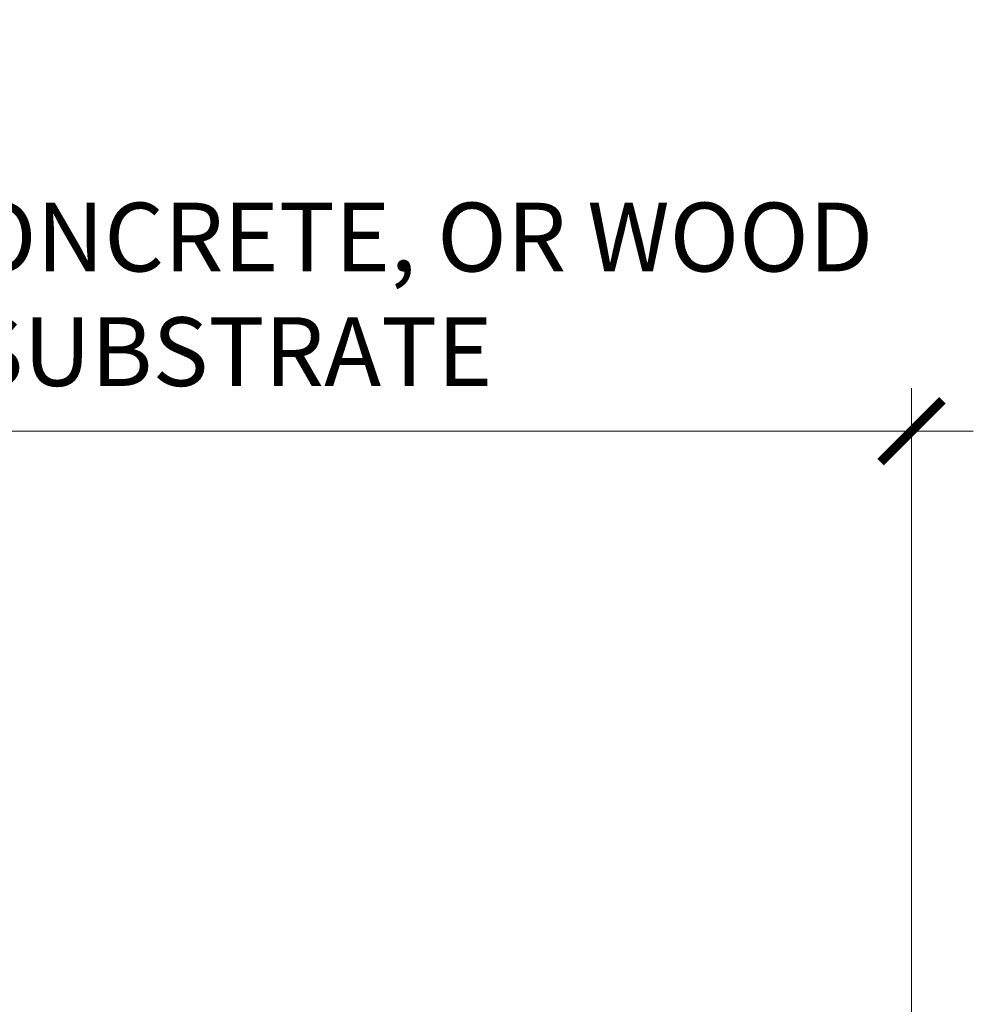
# Model space of a CAD drawing. Units: inches. Extents: x 86.9 to 97.6, y 49.7 to 59.4.
# Drawn here: x 96.1 to 97.5, y 57.9 to 59.4 of the extents above; entities that cross this region are included whole.
import ezdxf

# ---------------------------------------------------------------- set-up
doc = ezdxf.new("R2010")
doc.units = ezdxf.units.IN
doc.header["$MEASUREMENT"] = 0
doc.layers.get('0').update_dxf_attribs({"lineweight": 0})
doc.layers.get('Defpoints').update_dxf_attribs({"lineweight": 0})
doc.layers.add('DIMENSION', color=9, linetype='Continuous', lineweight=0)
doc.styles.add('BORDER', font='GOTHIC.TTF')
doc.dimstyles.new('aprop', dxfattribs={"dimtxt": 0.1, "dimasz": 0.09, "dimexe": 0.0625, "dimexo": 0.0625, "dimgap": 0.062, "dimtad": 1, "dimdec": 4, "dimzin": 3, "dimdsep": 46, "dimlunit": 4, "dimtxsty": 'BORDER', "dimblk": 'ARCHTICK', "dimcen": 0.09, "dimclrd": 256, "dimclre": 256, "dimclrt": 256, "dimazin": 0, "dimtfac": 1, "dimtdec": 4, "dimtix": 1, "dimtmove": 2, "dimatfit": 2, "dimldrblk": 'ARCHTICK', "dimfxl": 1, "dimfrac": 2, "dimtolj": 1, "dimtzin": 0, "dimlwd": -1, "dimlwe": -1, "dimarcsym": 0})

# ---------------------------------------------------------------- blocks, each defined once
blk = doc.blocks.new('_ArchTick')
at = {"color": 0, "linetype": 'ByBlock', "const_width": 0.15}
blk.add_lwpolyline([(-0.5, -0.5), (0.5, 0.5)], dxfattribs=at)
blk = doc.blocks.new('*D26')
at = {"layer": 'Defpoints', "color": 0, "transparency": 16777216}
for p in [(97.4344, 58.782), (95.4508, 57.7413), (97.4344, 57.7409)]:
    blk.add_point(p, dxfattribs=at)
at = {"layer": 'DIMENSION', "transparency": 16777216}
for p, q in [((95.4508, 57.8038), (95.4508, 58.8445)), ((97.4344, 57.8034), (97.4344, 58.8445)), ((95.4508, 58.782), (95.3608, 58.782)), ((95.4508, 58.782), (97.4344, 58.782)), ((97.4344, 58.782), (97.5244, 58.782))]:
    blk.add_line(p, q, dxfattribs=at)
at = {"layer": 'DIMENSION', "transparency": 16777216, "xscale": 0.09, "yscale": 0.09, "zscale": 0.09}
blk.add_blockref('_ArchTick', (95.4508, 58.782), dxfattribs=at)
at = {"layer": 'DIMENSION', "transparency": 16777216, "xscale": 0.09, "yscale": 0.09, "zscale": 0.09, "rotation": 180}
blk.add_blockref('_ArchTick', (97.4344, 58.782), dxfattribs=at)
at = {"layer": 'DIMENSION', "transparency": 16777216, "insert": (96.4426, 58.9811), "char_height": 0.1, "attachment_point": 5, "style": 'BORDER'}
blk.add_mtext('\\A1;STEEL, CONCRETE, OR WOOD\\PSUBSTRATE', dxfattribs=at)

msp = doc.modelspace()

# ---------------------------------------------------------------- dimensions: what is measured, and where the dimension line sits
at = {"layer": 'DIMENSION'}
dim = msp.add_linear_dim(base=(97.4344, 58.78196), p1=(95.45079, 57.74129), p2=(97.4344, 57.74089), text='STEEL, CONCRETE, OR WOOD\\PSUBSTRATE', dimstyle='aprop', dxfattribs=at)
dim.commit()
dim.dimension.update_dxf_attribs({"geometry": '*D26', "text_midpoint": (96.4426, 58.98107)})

doc.saveas('drawing.dxf')
